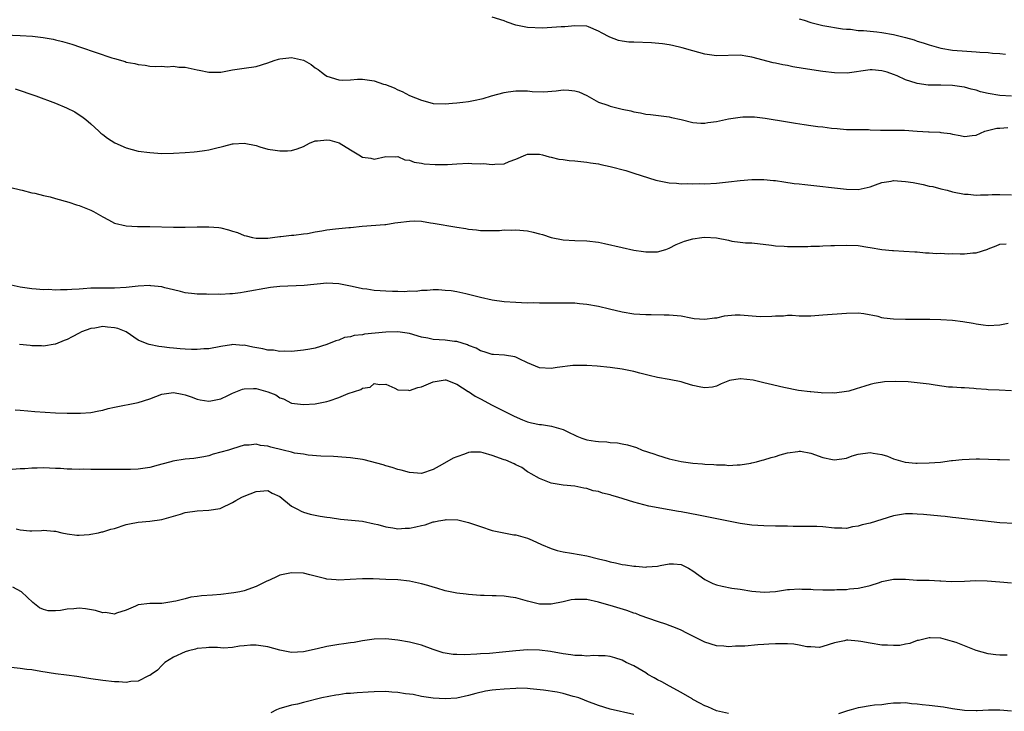
# Model space of a CAD drawing. Units: inches. Extents: x 2607000 to 2610000, y 1500000 to 1503000.
# Drawn here: x 2607835 to 2608002, y 1502323 to 1502440 of the extents above; entities that cross this region are included whole.
import ezdxf

# ---------------------------------------------------------------- set-up
doc = ezdxf.new("R2010")
doc.units = ezdxf.units.IN
doc.header["$MEASUREMENT"] = 0
doc.layers.add('LD26071500_2ft', color=2, linetype='Continuous')

msp = doc.modelspace()

# ---------------------------------------------------------------- linework, layer by layer
at = {"layer": 'LD26071500_2ft'}
for points, elevation in [([(2608003, 1502426.95), (2608001, 1502427.09), (2607999, 1502427.39), (2607997.71, 1502427.71), (2607997, 1502427.94), (2607996.15, 1502428.15), (2607995, 1502428.5), (2607994.55, 1502428.55), (2607993, 1502428.78), (2607991, 1502428.8), (2607990.79, 1502428.79), (2607988.83, 1502428.83), (2607987, 1502429.09), (2607986.84, 1502429.16), (2607985, 1502429.73), (2607983.63, 1502430.37), (2607983, 1502430.62), (2607981.93, 1502431), (2607981, 1502431.27), (2607979.39, 1502431.39), (2607979, 1502431.39), (2607975.14, 1502430.86), (2607973, 1502430.9), (2607971, 1502431.15), (2607967.66, 1502431.66), (2607965.93, 1502431.93), (2607965, 1502432.13), (2607964.24, 1502432.24), (2607963, 1502432.55), (2607962.6, 1502432.6), (2607959, 1502433.57), (2607958.31, 1502433.69), (2607957, 1502433.88), (2607953, 1502433.78), (2607951, 1502434.05), (2607949, 1502434.61), (2607947.16, 1502435.16), (2607945.54, 1502435.54), (2607945, 1502435.62), (2607943.82, 1502435.82), (2607941.98, 1502435.98), (2607939, 1502436.1), (2607938.12, 1502436.12), (2607937, 1502436.27), (2607936.37, 1502436.37), (2607934.93, 1502436.93), (2607934.83, 1502437), (2607933.61, 1502437.61), (2607933, 1502437.97), (2607931.32, 1502438.68), (2607931, 1502438.79), (2607929, 1502438.88), (2607927.31, 1502438.69), (2607927, 1502438.67), (2607926.69, 1502438.69), (2607923.51, 1502438.49), (2607921, 1502438.57), (2607919, 1502439), (2607917.51, 1502439.51), (2607917, 1502439.72), (2607915, 1502440.31)], 8380), ([(2607967, 1502440.04), (2607967.84, 1502439.84), (2607969, 1502439.43), (2607971, 1502438.93), (2607974.33, 1502438.33), (2607975, 1502438.29), (2607975.7, 1502438.3), (2607977, 1502438.1), (2607977.92, 1502438.08), (2607979, 1502437.94), (2607980.15, 1502437.85), (2607981, 1502437.74), (2607983, 1502437.41), (2607985, 1502436.91), (2607986.47, 1502436.47), (2607987, 1502436.29), (2607988, 1502436), (2607989, 1502435.65), (2607991, 1502435.1), (2607993, 1502434.77), (2607995.42, 1502434.58), (2607997, 1502434.48), (2607997.6, 1502434.4), (2607999, 1502434.33), (2607999.78, 1502434.22), (2608001, 1502434.17), (2608001.93, 1502434.07)], 8378), ([(2607828.5, 1502437.49), (2607835, 1502437.21), (2607837.09, 1502437.09), (2607838.91, 1502436.91), (2607840.6, 1502436.6), (2607841, 1502436.51), (2607842.21, 1502436.21), (2607843.75, 1502435.75), (2607845.26, 1502435.26), (2607850.53, 1502433.47), (2607851, 1502433.32), (2607852.81, 1502432.81), (2607853, 1502432.73), (2607854.47, 1502432.47), (2607855, 1502432.3), (2607856.18, 1502432.18), (2607857, 1502432.03), (2607857.98, 1502431.98), (2607859, 1502432.01), (2607859.94, 1502431.94), (2607861, 1502432.03), (2607861.89, 1502431.89), (2607863, 1502431.86), (2607865, 1502431.42), (2607865.37, 1502431.37), (2607867, 1502431.01), (2607869, 1502431.04), (2607871, 1502431.41), (2607873, 1502431.67), (2607875, 1502431.96), (2607877, 1502432.61), (2607878.07, 1502433), (2607878.77, 1502433.23), (2607879, 1502433.29), (2607880.55, 1502433.45), (2607881, 1502433.48), (2607883, 1502433.05), (2607883.12, 1502433), (2607884.32, 1502432.32), (2607885, 1502431.77), (2607885.49, 1502431.49), (2607886.06, 1502431), (2607886.61, 1502430.61), (2607887, 1502430.35), (2607889, 1502429.7), (2607889.66, 1502429.66), (2607891, 1502429.7), (2607892.19, 1502429.81), (2607893, 1502429.81), (2607895, 1502429.55), (2607896.58, 1502429), (2607896.9, 1502428.9), (2607898.36, 1502428.36), (2607899, 1502428.03), (2607899.75, 1502427.75), (2607901, 1502427.08), (2607903, 1502426.26), (2607904.02, 1502425.98), (2607905, 1502425.73), (2607907, 1502425.63), (2607908.25, 1502425.75), (2607909, 1502425.8), (2607910.04, 1502425.96), (2607911, 1502426.06), (2607911.8, 1502426.2), (2607913.47, 1502426.53), (2607914.89, 1502427), (2607917, 1502427.59), (2607917.71, 1502427.71), (2607919, 1502427.88), (2607921, 1502427.84), (2607921.75, 1502427.75), (2607923.7, 1502427.7), (2607925.85, 1502427.85), (2607927, 1502428), (2607927.96, 1502427.96), (2607929, 1502427.87), (2607929.66, 1502427.66), (2607931.04, 1502427.04), (2607933, 1502425.94), (2607934.56, 1502425.44), (2607935, 1502425.28), (2607937, 1502424.77), (2607938.46, 1502424.46), (2607939, 1502424.28), (2607940.12, 1502424.12), (2607941, 1502423.89), (2607941.84, 1502423.84), (2607943.61, 1502423.61), (2607945, 1502423.47), (2607945.36, 1502423.36), (2607947, 1502423.02), (2607949, 1502422.51), (2607950.36, 1502422.36), (2607951, 1502422.39), (2607951.5, 1502422.5), (2607953, 1502422.65), (2607955, 1502423.09), (2607957, 1502423.42), (2607957.44, 1502423.44), (2607959, 1502423.47), (2607959.44, 1502423.44), (2607961.22, 1502423.22), (2607965, 1502422.59), (2607966.39, 1502422.39), (2607967.87, 1502422.13), (2607969, 1502421.99), (2607970.19, 1502421.81), (2607971, 1502421.73), (2607972.46, 1502421.54), (2607973.45, 1502421.45), (2607975, 1502421.33), (2607976.69, 1502421.31), (2607977, 1502421.28), (2607978.72, 1502421.28), (2607979, 1502421.24), (2607980.79, 1502421.21), (2607981.17, 1502421.17), (2607983, 1502421.21), (2607984.82, 1502421.18), (2607987, 1502421), (2607988.91, 1502420.91), (2607989, 1502420.89), (2607990.85, 1502420.85), (2607991, 1502420.82), (2607992.6, 1502420.6), (2607993, 1502420.49), (2607994.28, 1502420.28), (2607995, 1502420.13), (2607996.3, 1502420.3), (2607997, 1502420.37), (2607998.44, 1502421), (2608000.49, 1502421.51), (2608001, 1502421.55), (2608002.37, 1502421.63)], 8382), ([(2607834.2, 1502428.2), (2607837.69, 1502427), (2607841, 1502425.74), (2607842.89, 1502425), (2607844.27, 1502424.27), (2607845, 1502423.81), (2607845.48, 1502423.48), (2607846.12, 1502423), (2607847, 1502422.24), (2607848.33, 1502421), (2607848.69, 1502420.69), (2607849, 1502420.48), (2607849.81, 1502419.81), (2607851.07, 1502419.07), (2607853, 1502418.21), (2607855, 1502417.66), (2607857, 1502417.38), (2607859, 1502417.25), (2607861, 1502417.27), (2607863, 1502417.38), (2607864.48, 1502417.52), (2607865, 1502417.55), (2607866.25, 1502417.75), (2607867, 1502417.84), (2607867.91, 1502418.08), (2607869.53, 1502418.47), (2607871, 1502418.89), (2607871.12, 1502418.88), (2607873, 1502419.01), (2607875, 1502418.57), (2607875.65, 1502418.35), (2607877, 1502418), (2607878.2, 1502417.8), (2607879, 1502417.7), (2607880.29, 1502417.71), (2607881, 1502417.73), (2607881.96, 1502418.04), (2607883, 1502418.44), (2607884.04, 1502419), (2607885, 1502419.41), (2607885.39, 1502419.39), (2607887, 1502419.56), (2607887.47, 1502419.47), (2607889.07, 1502419.07), (2607891, 1502417.88), (2607892.39, 1502417), (2607893, 1502416.59), (2607894.42, 1502416.42), (2607895, 1502416.27), (2607897, 1502416.73), (2607898.65, 1502416.65), (2607899, 1502416.71), (2607900.19, 1502416.19), (2607901, 1502416.11), (2607901.79, 1502415.79), (2607903, 1502415.6), (2607903.49, 1502415.49), (2607905.35, 1502415.35), (2607907.4, 1502415.4), (2607909, 1502415.5), (2607911, 1502415.58), (2607911.57, 1502415.57), (2607913, 1502415.51), (2607913.52, 1502415.52), (2607915, 1502415.38), (2607915.45, 1502415.45), (2607917, 1502415.51), (2607917.88, 1502415.88), (2607919, 1502416.3), (2607920.68, 1502417), (2607921, 1502417.1), (2607923, 1502417.11), (2607923.51, 1502417), (2607924.67, 1502416.67), (2607925, 1502416.62), (2607926.28, 1502416.28), (2607927, 1502416.2), (2607928.03, 1502416.03), (2607929, 1502415.97), (2607931, 1502415.77), (2607931.67, 1502415.67), (2607933, 1502415.48), (2607933.39, 1502415.39), (2607935, 1502415.05), (2607937.65, 1502414.35), (2607939, 1502413.93), (2607942.73, 1502412.73), (2607943, 1502412.66), (2607944.4, 1502412.4), (2607945, 1502412.26), (2607946.23, 1502412.22), (2607947, 1502412.1), (2607948.16, 1502412.16), (2607949, 1502412.08), (2607950.15, 1502412.15), (2607951, 1502412.12), (2607953, 1502412.23), (2607955, 1502412.43), (2607957, 1502412.68), (2607959, 1502412.86), (2607961, 1502412.84), (2607962.66, 1502412.66), (2607963, 1502412.64), (2607964.42, 1502412.41), (2607966.17, 1502412.17), (2607967, 1502412.08), (2607967.96, 1502411.96), (2607975, 1502411.19), (2607977, 1502411.16), (2607979, 1502411.61), (2607979.92, 1502411.92), (2607981, 1502412.31), (2607982.56, 1502412.56), (2607983, 1502412.65), (2607985, 1502412.52), (2607986.31, 1502412.31), (2607987.99, 1502411.99), (2607989, 1502411.73), (2607989.62, 1502411.62), (2607991, 1502411.25), (2607992.06, 1502411), (2607993, 1502410.75), (2607995, 1502410.36), (2607995.65, 1502410.35), (2607997, 1502410.18), (2607997.74, 1502410.26), (2607999, 1502410.21), (2607999.71, 1502410.29), (2608001, 1502410.3), (2608003, 1502410.22)], 8384), ([(2607833.46, 1502411.46), (2607835.06, 1502411.06), (2607835.35, 1502411), (2607837, 1502410.58), (2607837.48, 1502410.52), (2607839, 1502410.13), (2607840.09, 1502409.91), (2607841, 1502409.63), (2607843.25, 1502409), (2607844.56, 1502408.56), (2607845, 1502408.42), (2607847, 1502407.64), (2607847.42, 1502407.42), (2607849, 1502406.5), (2607849.98, 1502406.02), (2607851, 1502405.45), (2607852.97, 1502404.97), (2607854.88, 1502404.88), (2607857, 1502404.86), (2607861, 1502404.76), (2607863, 1502404.77), (2607865, 1502404.83), (2607867, 1502404.84), (2607868.68, 1502404.68), (2607869, 1502404.63), (2607870.33, 1502404.33), (2607871, 1502404.09), (2607871.84, 1502403.84), (2607873, 1502403.34), (2607873.29, 1502403.29), (2607874.38, 1502403), (2607875, 1502402.88), (2607877, 1502402.91), (2607877.79, 1502403), (2607879, 1502403.19), (2607879.19, 1502403.19), (2607881, 1502403.41), (2607881.41, 1502403.41), (2607883, 1502403.63), (2607883.7, 1502403.7), (2607885, 1502403.94), (2607886.11, 1502404.11), (2607887, 1502404.28), (2607888.47, 1502404.47), (2607890.72, 1502404.72), (2607891, 1502404.73), (2607892.95, 1502404.95), (2607896.78, 1502405.22), (2607897, 1502405.23), (2607898.51, 1502405.49), (2607899, 1502405.53), (2607901, 1502405.8), (2607901.81, 1502405.81), (2607903, 1502405.75), (2607904.52, 1502405.48), (2607905, 1502405.42), (2607909, 1502404.75), (2607910.53, 1502404.53), (2607911, 1502404.44), (2607912.31, 1502404.31), (2607913, 1502404.22), (2607915, 1502404.19), (2607916.22, 1502404.22), (2607917, 1502404.28), (2607918.26, 1502404.26), (2607919, 1502404.3), (2607921, 1502404.11), (2607921.93, 1502403.93), (2607923, 1502403.64), (2607923.52, 1502403.52), (2607925, 1502403.02), (2607927, 1502402.62), (2607929, 1502402.52), (2607931, 1502402.45), (2607933, 1502402.2), (2607934.01, 1502401.99), (2607937, 1502401.31), (2607939, 1502400.87), (2607940.63, 1502400.63), (2607941, 1502400.56), (2607942.6, 1502400.6), (2607943, 1502400.57), (2607944.42, 1502401), (2607945, 1502401.19), (2607946.16, 1502401.84), (2607947, 1502402.15), (2607947.59, 1502402.41), (2607949, 1502402.8), (2607950.5, 1502403), (2607951, 1502403.05), (2607953, 1502402.93), (2607955, 1502402.55), (2607955.59, 1502402.41), (2607957, 1502402.22), (2607957.89, 1502402.11), (2607959, 1502402.08), (2607962.29, 1502401.71), (2607963, 1502401.59), (2607964.47, 1502401.53), (2607965, 1502401.49), (2607966.51, 1502401.49), (2607968.49, 1502401.51), (2607969, 1502401.54), (2607970.44, 1502401.56), (2607971, 1502401.59), (2607972.37, 1502401.63), (2607973, 1502401.67), (2607975, 1502401.73), (2607977, 1502401.64), (2607978.62, 1502401.38), (2607979, 1502401.34), (2607981, 1502400.97), (2607982.81, 1502400.81), (2607983, 1502400.78), (2607984.72, 1502400.72), (2607986.59, 1502400.59), (2607987, 1502400.58), (2607988.41, 1502400.41), (2607989, 1502400.41), (2607990.29, 1502400.29), (2607991, 1502400.35), (2607992.26, 1502400.26), (2607993, 1502400.31), (2607994.26, 1502400.26), (2607995, 1502400.25), (2607996.41, 1502400.41), (2607997, 1502400.42), (2607998.94, 1502401.06), (2607999, 1502401.1), (2608000.39, 1502401.61), (2608001, 1502401.86), (2608002.07, 1502401.93)], 8386), ([(2608002.43, 1502388.43), (2608001, 1502388.16), (2607999, 1502388.04), (2607998.18, 1502388.18), (2607997, 1502388.32), (2607996.46, 1502388.45), (2607994.74, 1502388.74), (2607992.95, 1502388.95), (2607991, 1502389.08), (2607989.13, 1502389.13), (2607988.88, 1502389.12), (2607987, 1502389.13), (2607985, 1502389.12), (2607983, 1502389.18), (2607981.34, 1502389.34), (2607981, 1502389.42), (2607980.4, 1502389.6), (2607977.94, 1502390.06), (2607977, 1502390.19), (2607975, 1502390.16), (2607971, 1502389.83), (2607969, 1502389.71), (2607968.3, 1502389.7), (2607967, 1502389.71), (2607965.8, 1502389.8), (2607965, 1502389.78), (2607964.32, 1502389.68), (2607963, 1502389.71), (2607962.39, 1502389.61), (2607960.41, 1502389.59), (2607957, 1502389.84), (2607956.16, 1502389.84), (2607954.32, 1502389.68), (2607953, 1502389.37), (2607952.64, 1502389.36), (2607951, 1502389.1), (2607949.22, 1502389.22), (2607948.65, 1502389.35), (2607947, 1502389.66), (2607945, 1502389.86), (2607944.15, 1502389.85), (2607941.91, 1502389.91), (2607941, 1502389.91), (2607939, 1502390.04), (2607937, 1502390.36), (2607934.85, 1502390.85), (2607933, 1502391.3), (2607931, 1502391.67), (2607929.77, 1502391.77), (2607929, 1502391.87), (2607927.88, 1502391.88), (2607927, 1502391.91), (2607925, 1502391.9), (2607923.91, 1502391.91), (2607923, 1502391.89), (2607921.93, 1502391.93), (2607921, 1502391.91), (2607919.96, 1502391.96), (2607919, 1502391.97), (2607917, 1502392.1), (2607915, 1502392.39), (2607913, 1502392.86), (2607910.53, 1502393.47), (2607909, 1502393.78), (2607908.05, 1502393.95), (2607907, 1502394.05), (2607905.88, 1502394.12), (2607905, 1502394.12), (2607903.97, 1502394.03), (2607903, 1502394.02), (2607902.12, 1502393.88), (2607901, 1502393.92), (2607900.17, 1502393.83), (2607899, 1502393.88), (2607898.13, 1502393.87), (2607897, 1502393.89), (2607896.03, 1502393.97), (2607895, 1502394.02), (2607893.76, 1502394.24), (2607893, 1502394.34), (2607891.27, 1502394.72), (2607889, 1502395.18), (2607887, 1502395.3), (2607883.11, 1502394.89), (2607879, 1502394.72), (2607877.46, 1502394.54), (2607873, 1502393.72), (2607872.35, 1502393.65), (2607871, 1502393.47), (2607870.53, 1502393.47), (2607869, 1502393.37), (2607868.59, 1502393.41), (2607867, 1502393.35), (2607866.61, 1502393.39), (2607865, 1502393.4), (2607864.53, 1502393.47), (2607863, 1502393.66), (2607862.16, 1502393.84), (2607861, 1502394.16), (2607859.53, 1502394.47), (2607859, 1502394.64), (2607857.18, 1502394.82), (2607857, 1502394.86), (2607855, 1502394.79), (2607853, 1502394.56), (2607851, 1502394.43), (2607849, 1502394.44), (2607847, 1502394.4), (2607845.68, 1502394.32), (2607845, 1502394.25), (2607843.78, 1502394.22), (2607843, 1502394.14), (2607841.83, 1502394.16), (2607841, 1502394.1), (2607839.82, 1502394.18), (2607839, 1502394.14), (2607837.72, 1502394.28), (2607837, 1502394.3), (2607835, 1502394.59), (2607833, 1502395.04)], 8388), ([(2608003, 1502377.02), (2608000.87, 1502377.13), (2607999, 1502377.22), (2607998.74, 1502377.26), (2607997, 1502377.35), (2607996.59, 1502377.41), (2607995, 1502377.53), (2607994.47, 1502377.53), (2607993, 1502377.67), (2607992.32, 1502377.68), (2607990.02, 1502377.98), (2607989, 1502378.14), (2607987, 1502378.41), (2607985.44, 1502378.56), (2607983.36, 1502378.64), (2607981.43, 1502378.57), (2607979.7, 1502378.3), (2607979, 1502378.1), (2607978.15, 1502377.85), (2607976.65, 1502377.35), (2607975.4, 1502377), (2607975, 1502376.91), (2607973, 1502376.66), (2607972.67, 1502376.67), (2607971, 1502376.66), (2607970.71, 1502376.71), (2607969, 1502376.84), (2607968.87, 1502376.87), (2607966.9, 1502377.1), (2607964.41, 1502377.59), (2607961.76, 1502378.24), (2607961, 1502378.4), (2607959.18, 1502378.82), (2607957.06, 1502379.06), (2607957, 1502379.07), (2607955.22, 1502378.78), (2607953.8, 1502378.2), (2607953, 1502377.81), (2607952.33, 1502377.67), (2607951, 1502377.55), (2607950.36, 1502377.64), (2607949, 1502377.96), (2607947.68, 1502378.32), (2607947, 1502378.53), (2607945, 1502378.97), (2607943, 1502379.3), (2607941.61, 1502379.61), (2607940.01, 1502380.01), (2607939, 1502380.31), (2607938.43, 1502380.43), (2607937, 1502380.71), (2607935, 1502380.97), (2607932.79, 1502381.21), (2607931, 1502381.34), (2607930.65, 1502381.35), (2607929, 1502381.34), (2607928.68, 1502381.32), (2607926, 1502381), (2607925, 1502380.84), (2607923, 1502380.92), (2607921, 1502381.76), (2607919.56, 1502382.44), (2607919, 1502382.74), (2607918.82, 1502382.82), (2607917.06, 1502383.06), (2607915.2, 1502383.2), (2607915, 1502383.2), (2607913.66, 1502383.66), (2607913, 1502383.8), (2607912.25, 1502384.25), (2607911, 1502384.73), (2607910.82, 1502384.82), (2607909, 1502385.38), (2607908.61, 1502385.39), (2607907, 1502385.59), (2607905, 1502385.71), (2607904.07, 1502385.93), (2607903, 1502386.14), (2607901, 1502386.72), (2607899, 1502387), (2607897, 1502386.96), (2607895.19, 1502386.81), (2607893.37, 1502386.63), (2607893, 1502386.52), (2607891.61, 1502386.39), (2607891, 1502386.16), (2607889.96, 1502386.04), (2607889, 1502385.61), (2607888.48, 1502385.52), (2607887, 1502384.88), (2607885, 1502384.28), (2607884.11, 1502384.1), (2607883, 1502383.92), (2607881, 1502383.72), (2607879.78, 1502383.78), (2607879, 1502383.71), (2607877.93, 1502383.93), (2607877, 1502383.94), (2607876.16, 1502384.16), (2607874.45, 1502384.45), (2607873, 1502384.76), (2607872.74, 1502384.74), (2607871, 1502384.87), (2607870.83, 1502384.83), (2607869, 1502384.57), (2607867, 1502384.16), (2607866.14, 1502384.14), (2607865, 1502384.01), (2607864.06, 1502384.06), (2607863, 1502384.08), (2607862.13, 1502384.13), (2607861, 1502384.27), (2607860.3, 1502384.3), (2607859, 1502384.51), (2607858.53, 1502384.53), (2607856.86, 1502384.86), (2607856.56, 1502385), (2607855, 1502385.6), (2607852.98, 1502387), (2607851.58, 1502387.58), (2607851, 1502387.69), (2607849.84, 1502387.84), (2607849, 1502387.91), (2607847.67, 1502387.67), (2607847, 1502387.59), (2607845.39, 1502387), (2607845, 1502386.79), (2607843.81, 1502386.19), (2607843, 1502385.75), (2607842.46, 1502385.54), (2607841, 1502384.93), (2607840.93, 1502384.93), (2607839, 1502384.58), (2607838.66, 1502384.66), (2607837, 1502384.68), (2607836.74, 1502384.74), (2607834.89, 1502384.89)], 8390), ([(2607834.19, 1502373.81), (2607835, 1502373.74), (2607836.34, 1502373.66), (2607837.53, 1502373.53), (2607841, 1502373.32), (2607843, 1502373.26), (2607845, 1502373.26), (2607845.27, 1502373.27), (2607847, 1502373.38), (2607848.33, 1502373.67), (2607849, 1502373.78), (2607849.95, 1502374.05), (2607851, 1502374.28), (2607855, 1502375.03), (2607857, 1502375.68), (2607859, 1502376.45), (2607861, 1502376.76), (2607862.48, 1502376.48), (2607863, 1502376.36), (2607864, 1502376), (2607865, 1502375.63), (2607865.52, 1502375.52), (2607867, 1502375.29), (2607867.34, 1502375.34), (2607869, 1502375.68), (2607870.23, 1502376.23), (2607871, 1502376.62), (2607872.7, 1502377.3), (2607873, 1502377.35), (2607874.56, 1502377.45), (2607875, 1502377.43), (2607877, 1502376.88), (2607878.33, 1502376.33), (2607879, 1502375.85), (2607879.65, 1502375.65), (2607881, 1502374.93), (2607883, 1502374.69), (2607885, 1502374.85), (2607887, 1502375.22), (2607887.36, 1502375.36), (2607889, 1502375.9), (2607890.6, 1502376.6), (2607892.73, 1502377.27), (2607893, 1502377.51), (2607894.33, 1502377.67), (2607895, 1502378.28), (2607895.88, 1502378.12), (2607897, 1502378.15), (2607898.51, 1502377.49), (2607899, 1502377.19), (2607900.83, 1502377.17), (2607901, 1502377.11), (2607902.39, 1502377.61), (2607903, 1502377.7), (2607905, 1502378.53), (2607907, 1502378.9), (2607907.13, 1502378.87), (2607909, 1502378.19), (2607910.94, 1502376.94), (2607911, 1502376.93), (2607912.12, 1502376.12), (2607913, 1502375.69), (2607915, 1502374.58), (2607918.72, 1502372.72), (2607920.11, 1502372.11), (2607921, 1502371.8), (2607921.63, 1502371.63), (2607923, 1502371.35), (2607923.32, 1502371.32), (2607925.06, 1502371.06), (2607927, 1502370.5), (2607928.05, 1502369.95), (2607929, 1502369.5), (2607929.36, 1502369.36), (2607930.18, 1502369), (2607931, 1502368.72), (2607932.52, 1502368.52), (2607933, 1502368.43), (2607934.39, 1502368.39), (2607935, 1502368.3), (2607936.24, 1502368.24), (2607937, 1502368.07), (2607937.9, 1502367.9), (2607939.42, 1502367.42), (2607940.42, 1502367), (2607942.35, 1502366.35), (2607943, 1502366.14), (2607945, 1502365.53), (2607947, 1502365.06), (2607949, 1502364.77), (2607950.65, 1502364.65), (2607951, 1502364.6), (2607952.54, 1502364.54), (2607953, 1502364.49), (2607954.47, 1502364.47), (2607955, 1502364.41), (2607956.5, 1502364.5), (2607957, 1502364.49), (2607958.79, 1502364.79), (2607959, 1502364.81), (2607959.78, 1502365), (2607960.72, 1502365.28), (2607961, 1502365.34), (2607962.24, 1502365.76), (2607963, 1502365.93), (2607963.8, 1502366.2), (2607965, 1502366.54), (2607966.77, 1502366.77), (2607967, 1502366.82), (2607967.21, 1502366.79), (2607969, 1502366.46), (2607971, 1502365.76), (2607972.62, 1502365.38), (2607973, 1502365.32), (2607975, 1502365.64), (2607976, 1502366), (2607977, 1502366.31), (2607979, 1502366.59), (2607979.51, 1502366.49), (2607981, 1502366.27), (2607981.97, 1502365.97), (2607983, 1502365.54), (2607984.94, 1502364.94), (2607986.78, 1502364.78), (2607987, 1502364.77), (2607989, 1502364.81), (2607990.97, 1502364.97), (2607992.78, 1502365.22), (2607993, 1502365.21), (2607994.59, 1502365.41), (2607997, 1502365.52), (2607997.54, 1502365.54), (2608000.6, 1502365.4), (2608001, 1502365.41), (2608002.63, 1502365.37)], 8392), ([(2608003.44, 1502354.56), (2608001, 1502354.66), (2607998.08, 1502355), (2607997, 1502355.15), (2607995, 1502355.35), (2607993.54, 1502355.54), (2607993, 1502355.56), (2607991.74, 1502355.74), (2607991, 1502355.79), (2607988.09, 1502356.08), (2607987, 1502356.16), (2607986.18, 1502356.18), (2607985, 1502356.18), (2607983, 1502355.86), (2607979, 1502354.63), (2607977.67, 1502354.33), (2607977, 1502354.11), (2607976.01, 1502353.99), (2607975, 1502353.74), (2607974.21, 1502353.79), (2607973, 1502353.79), (2607971, 1502354.01), (2607969.97, 1502354.03), (2607969, 1502354.07), (2607967.97, 1502354.03), (2607967, 1502354.06), (2607965.96, 1502354.04), (2607965, 1502354.09), (2607963.91, 1502354.09), (2607963, 1502354.13), (2607961, 1502354.16), (2607959, 1502354.28), (2607957, 1502354.55), (2607955, 1502354.93), (2607949.97, 1502355.97), (2607947, 1502356.51), (2607946.57, 1502356.57), (2607945, 1502356.88), (2607941.51, 1502357.51), (2607939, 1502358.15), (2607936.27, 1502359), (2607935.28, 1502359.28), (2607935, 1502359.39), (2607933.69, 1502359.69), (2607933, 1502359.97), (2607932.1, 1502360.1), (2607931, 1502360.51), (2607930.53, 1502360.53), (2607929, 1502360.88), (2607927, 1502361.06), (2607925, 1502361.38), (2607924.4, 1502361.6), (2607923, 1502362.19), (2607921.62, 1502363), (2607921.22, 1502363.22), (2607921, 1502363.31), (2607920.03, 1502364.03), (2607919, 1502364.48), (2607918.69, 1502364.69), (2607917.28, 1502365.28), (2607917, 1502365.37), (2607915, 1502366.1), (2607913.48, 1502366.52), (2607913, 1502366.62), (2607911.38, 1502366.62), (2607911, 1502366.57), (2607910.3, 1502366.3), (2607909, 1502365.87), (2607908.39, 1502365.61), (2607906.53, 1502364.53), (2607905, 1502363.68), (2607903, 1502363.05), (2607901, 1502363.18), (2607899.59, 1502363.59), (2607899, 1502363.73), (2607898.05, 1502364.05), (2607897, 1502364.33), (2607896.5, 1502364.5), (2607893.33, 1502365.33), (2607893, 1502365.39), (2607891, 1502365.69), (2607890.25, 1502365.75), (2607888.11, 1502365.89), (2607885.97, 1502365.97), (2607883.84, 1502366.16), (2607883, 1502366.28), (2607881.5, 1502366.5), (2607881, 1502366.66), (2607879.59, 1502367), (2607877.48, 1502367.48), (2607877, 1502367.65), (2607875.76, 1502367.76), (2607875, 1502367.98), (2607873.82, 1502367.82), (2607873, 1502367.81), (2607871, 1502367.23), (2607870.29, 1502367), (2607869, 1502366.63), (2607867.71, 1502366.29), (2607867, 1502366.04), (2607866.16, 1502365.84), (2607864.45, 1502365.55), (2607863, 1502365.43), (2607860.9, 1502365.1), (2607860.57, 1502365), (2607859, 1502364.61), (2607858.43, 1502364.43), (2607857, 1502364.05), (2607855, 1502363.74), (2607853.71, 1502363.71), (2607849.72, 1502363.72), (2607849, 1502363.71), (2607847.73, 1502363.73), (2607847, 1502363.71), (2607845.74, 1502363.74), (2607845, 1502363.72), (2607843.79, 1502363.79), (2607843, 1502363.77), (2607841.86, 1502363.86), (2607841, 1502363.88), (2607839, 1502363.97), (2607837.93, 1502363.93), (2607837, 1502363.95), (2607835.83, 1502363.83), (2607835, 1502363.81), (2607833.68, 1502363.68)], 8394), ([(2607834.32, 1502353.68), (2607835, 1502353.5), (2607836.67, 1502353.33), (2607837, 1502353.32), (2607838.62, 1502353.38), (2607839, 1502353.43), (2607840.72, 1502353.28), (2607841, 1502353.28), (2607842.08, 1502353), (2607843, 1502352.81), (2607844.61, 1502352.61), (2607845, 1502352.58), (2607846.69, 1502352.69), (2607847, 1502352.74), (2607848.32, 1502353), (2607848.88, 1502353.12), (2607849, 1502353.13), (2607850.41, 1502353.59), (2607851, 1502353.74), (2607853, 1502354.39), (2607853.52, 1502354.48), (2607855, 1502354.81), (2607857, 1502354.97), (2607859, 1502355.23), (2607861, 1502355.78), (2607862.16, 1502356.16), (2607863, 1502356.41), (2607865, 1502356.71), (2607867, 1502356.79), (2607868.88, 1502357.12), (2607869, 1502357.15), (2607871, 1502358.14), (2607871.54, 1502358.46), (2607872.57, 1502359), (2607873, 1502359.2), (2607875, 1502360), (2607877, 1502360.15), (2607877.72, 1502359.72), (2607879, 1502359.13), (2607881, 1502357.52), (2607881.98, 1502357), (2607882.63, 1502356.63), (2607883, 1502356.5), (2607884.15, 1502356.15), (2607885.82, 1502355.82), (2607887, 1502355.66), (2607887.55, 1502355.55), (2607889.31, 1502355.31), (2607893, 1502354.93), (2607895, 1502354.52), (2607895.63, 1502354.37), (2607897, 1502353.97), (2607898.16, 1502353.84), (2607899, 1502353.67), (2607900.24, 1502353.76), (2607901, 1502353.77), (2607902.03, 1502353.97), (2607903, 1502354.22), (2607903.64, 1502354.36), (2607905, 1502354.83), (2607905.16, 1502354.84), (2607905.92, 1502355), (2607907, 1502355.19), (2607907.22, 1502355.22), (2607909.16, 1502355.16), (2607911, 1502354.72), (2607913, 1502354.04), (2607915, 1502353.37), (2607916.95, 1502352.95), (2607918.66, 1502352.66), (2607919, 1502352.62), (2607921, 1502352.06), (2607921.74, 1502351.74), (2607923.37, 1502351), (2607925, 1502350.3), (2607926.01, 1502350.01), (2607927, 1502349.76), (2607928.45, 1502349.55), (2607931, 1502349.09), (2607933, 1502348.6), (2607934.27, 1502348.27), (2607935, 1502348.06), (2607935.89, 1502347.89), (2607937, 1502347.62), (2607937.57, 1502347.57), (2607939, 1502347.31), (2607939.31, 1502347.31), (2607941, 1502347.17), (2607941.21, 1502347.21), (2607943, 1502347.34), (2607943.46, 1502347.46), (2607945, 1502347.71), (2607945.71, 1502347.71), (2607947, 1502347.62), (2607948.23, 1502347), (2607949, 1502346.54), (2607951, 1502345.05), (2607952.39, 1502344.39), (2607953, 1502344.17), (2607953.93, 1502343.93), (2607955.62, 1502343.62), (2607957, 1502343.43), (2607959, 1502343.11), (2607961.07, 1502342.93), (2607963, 1502343.05), (2607965, 1502343.39), (2607965.37, 1502343.37), (2607967, 1502343.51), (2607967.43, 1502343.43), (2607969, 1502343.42), (2607969.37, 1502343.37), (2607971, 1502343.34), (2607973, 1502343.34), (2607973.4, 1502343.4), (2607975, 1502343.4), (2607975.51, 1502343.51), (2607977, 1502343.58), (2607977.8, 1502343.8), (2607979, 1502344.04), (2607980.59, 1502344.59), (2607981, 1502344.72), (2607983, 1502345.15), (2607985, 1502345.11), (2607986.96, 1502344.96), (2607989, 1502344.95), (2607990.85, 1502344.85), (2607991, 1502344.86), (2607992.75, 1502344.75), (2607995, 1502344.8), (2607996.91, 1502344.91), (2607998.87, 1502344.87), (2608001, 1502344.67), (2608003, 1502344.52)], 8396), ([(2608002.24, 1502332.24), (2608001, 1502332.23), (2608000.3, 1502332.3), (2607999, 1502332.48), (2607997, 1502333.07), (2607995, 1502333.86), (2607993.62, 1502334.38), (2607993, 1502334.59), (2607991, 1502335.13), (2607989.2, 1502335.2), (2607989, 1502335.19), (2607987.24, 1502334.76), (2607987, 1502334.73), (2607985.76, 1502334.24), (2607985, 1502334.13), (2607984.08, 1502333.92), (2607983, 1502333.88), (2607981.96, 1502333.96), (2607981, 1502333.97), (2607979, 1502334.26), (2607977.44, 1502334.56), (2607977, 1502334.62), (2607975.22, 1502334.78), (2607975, 1502334.77), (2607974.66, 1502334.66), (2607973, 1502334.36), (2607971, 1502333.7), (2607970.42, 1502333.58), (2607969, 1502333.66), (2607968.32, 1502333.68), (2607967, 1502333.96), (2607966.09, 1502334.09), (2607965, 1502334.15), (2607963, 1502334.16), (2607961.88, 1502334.12), (2607961, 1502334.05), (2607959.99, 1502334.01), (2607957.79, 1502333.79), (2607956.23, 1502333.77), (2607955, 1502333.68), (2607954.24, 1502333.76), (2607953, 1502333.82), (2607951, 1502334.43), (2607949.91, 1502335), (2607949, 1502335.46), (2607947.99, 1502335.99), (2607947, 1502336.48), (2607945.78, 1502337), (2607945, 1502337.3), (2607944.57, 1502337.44), (2607943, 1502337.98), (2607941.55, 1502338.44), (2607940.05, 1502339), (2607939.3, 1502339.3), (2607939, 1502339.38), (2607937.83, 1502339.83), (2607935, 1502340.68), (2607934.74, 1502340.74), (2607933, 1502341.25), (2607931, 1502341.66), (2607930.3, 1502341.7), (2607929, 1502341.68), (2607928.39, 1502341.61), (2607927, 1502341.29), (2607925, 1502340.87), (2607923, 1502340.9), (2607922.54, 1502341), (2607921, 1502341.38), (2607919, 1502341.94), (2607918.07, 1502342.07), (2607917, 1502342.25), (2607915.69, 1502342.31), (2607915, 1502342.31), (2607913.64, 1502342.36), (2607913, 1502342.35), (2607911, 1502342.51), (2607910.58, 1502342.58), (2607909, 1502342.78), (2607907, 1502343.18), (2607905.61, 1502343.61), (2607905, 1502343.76), (2607904.07, 1502344.07), (2607903, 1502344.35), (2607901, 1502344.77), (2607898.99, 1502344.99), (2607897, 1502345.1), (2607894.83, 1502345.17), (2607893, 1502345.18), (2607890.92, 1502345.08), (2607888.95, 1502344.95), (2607888.55, 1502345), (2607887, 1502345.13), (2607886.8, 1502345.2), (2607885, 1502345.64), (2607884.11, 1502345.89), (2607883, 1502346.13), (2607881, 1502346.21), (2607879, 1502345.78), (2607878.45, 1502345.55), (2607877.36, 1502345), (2607876.72, 1502344.72), (2607875, 1502343.89), (2607873, 1502343.18), (2607872.25, 1502343), (2607871.21, 1502342.79), (2607870.75, 1502342.75), (2607869, 1502342.54), (2607867.58, 1502342.42), (2607865.72, 1502342.28), (2607865, 1502342.18), (2607863.94, 1502342.06), (2607863, 1502341.82), (2607861.39, 1502341.39), (2607861, 1502341.32), (2607860.69, 1502341.31), (2607859, 1502341.01), (2607857, 1502341), (2607855, 1502340.79), (2607854.56, 1502340.56), (2607853, 1502339.9), (2607851.35, 1502339.35), (2607851, 1502339.21), (2607849.46, 1502339.46), (2607849, 1502339.42), (2607847.8, 1502339.8), (2607846.08, 1502340.08), (2607845, 1502340.22), (2607844.13, 1502340.13), (2607843, 1502340.05), (2607841.83, 1502339.83), (2607841, 1502339.76), (2607839.77, 1502339.77), (2607839, 1502339.97), (2607838.28, 1502340.28), (2607837.15, 1502341.15), (2607835.23, 1502343), (2607833.77, 1502343.77)], 8398), ([(2607955, 1502322.38), (2607953, 1502322.84), (2607951.5, 1502323.5), (2607951, 1502323.67), (2607950.15, 1502324.15), (2607949, 1502324.76), (2607948.86, 1502324.86), (2607947, 1502325.95), (2607945.01, 1502326.99), (2607943.75, 1502327.75), (2607943, 1502328.09), (2607942.43, 1502328.43), (2607941.35, 1502329), (2607941, 1502329.24), (2607939, 1502330.43), (2607937.71, 1502331), (2607937, 1502331.38), (2607935.79, 1502331.79), (2607935, 1502332.01), (2607934.14, 1502332.14), (2607933, 1502332.15), (2607932.2, 1502332.2), (2607931, 1502332.1), (2607930.18, 1502332.18), (2607929, 1502332.18), (2607928.3, 1502332.3), (2607927, 1502332.47), (2607924.85, 1502332.85), (2607923, 1502333.08), (2607921, 1502333.14), (2607918.99, 1502332.99), (2607916.76, 1502332.76), (2607914.56, 1502332.56), (2607913, 1502332.47), (2607912.41, 1502332.41), (2607910.32, 1502332.32), (2607909, 1502332.35), (2607908.39, 1502332.39), (2607907, 1502332.59), (2607906.66, 1502332.67), (2607905, 1502333.21), (2607903, 1502333.96), (2607901, 1502334.48), (2607899, 1502334.79), (2607897, 1502335), (2607894.97, 1502334.97), (2607893, 1502334.67), (2607891.61, 1502334.39), (2607891, 1502334.34), (2607889.85, 1502334.15), (2607889, 1502334.05), (2607887, 1502333.7), (2607885.33, 1502333.33), (2607883, 1502332.83), (2607881, 1502332.7), (2607879, 1502333.09), (2607877, 1502333.69), (2607875, 1502333.97), (2607874.06, 1502333.94), (2607873, 1502333.84), (2607872.2, 1502333.8), (2607871, 1502333.58), (2607869.45, 1502333.45), (2607868.47, 1502333.53), (2607867, 1502333.57), (2607866.52, 1502333.48), (2607865, 1502333.4), (2607864.71, 1502333.29), (2607863.53, 1502333), (2607863, 1502332.84), (2607861, 1502331.9), (2607859.52, 1502331), (2607859.26, 1502330.74), (2607859, 1502330.52), (2607858.27, 1502329.73), (2607857.21, 1502329), (2607857, 1502328.83), (2607856.74, 1502328.74), (2607855, 1502327.84), (2607853.78, 1502327.78), (2607853, 1502327.63), (2607851.73, 1502327.73), (2607851, 1502327.75), (2607849, 1502327.96), (2607847, 1502328.24), (2607844.64, 1502328.64), (2607842.88, 1502328.88), (2607841, 1502329.1), (2607838.51, 1502329.49), (2607837, 1502329.75), (2607836.15, 1502329.85), (2607835, 1502330), (2607833, 1502330.22)], 8400), ([(2607939, 1502322.2), (2607935, 1502323.13), (2607933, 1502323.71), (2607931, 1502324.45), (2607930.62, 1502324.62), (2607929.67, 1502325), (2607929, 1502325.22), (2607928.72, 1502325.28), (2607927, 1502325.77), (2607925.98, 1502325.98), (2607923.69, 1502326.31), (2607921.44, 1502326.56), (2607921, 1502326.59), (2607919.36, 1502326.64), (2607919, 1502326.63), (2607917, 1502326.52), (2607915.61, 1502326.39), (2607915, 1502326.31), (2607913.87, 1502326.13), (2607912.23, 1502325.77), (2607911, 1502325.42), (2607909, 1502324.99), (2607907, 1502324.85), (2607905, 1502324.97), (2607903, 1502325.28), (2607901.58, 1502325.58), (2607901, 1502325.66), (2607900.28, 1502325.72), (2607899, 1502325.95), (2607898.01, 1502325.99), (2607897, 1502326.08), (2607895, 1502326.06), (2607893.98, 1502325.98), (2607892.11, 1502325.89), (2607891, 1502325.77), (2607890.26, 1502325.74), (2607889, 1502325.55), (2607888.5, 1502325.5), (2607886.12, 1502325), (2607883, 1502324.24), (2607881.98, 1502323.98), (2607881, 1502323.76), (2607879.25, 1502323.25), (2607879, 1502323.21), (2607878.47, 1502323), (2607877.49, 1502322.51)], 8402), ([(2608003, 1502322.75), (2608001, 1502322.94), (2607999.06, 1502322.94), (2607997.17, 1502322.83), (2607997, 1502322.8), (2607995, 1502322.86), (2607993, 1502323.18), (2607991.45, 1502323.45), (2607989, 1502323.73), (2607987.82, 1502323.82), (2607987, 1502323.98), (2607986.02, 1502324.02), (2607985, 1502324.2), (2607984.15, 1502324.15), (2607983, 1502324.13), (2607982.03, 1502324.03), (2607981, 1502323.86), (2607979.78, 1502323.78), (2607979, 1502323.65), (2607977.41, 1502323.41), (2607977, 1502323.33), (2607975.82, 1502323), (2607975.2, 1502322.8), (2607973.66, 1502322.34)], 8400)]:
    msp.add_lwpolyline(points, dxfattribs=dict(at, elevation=elevation))

doc.saveas('drawing.dxf')
